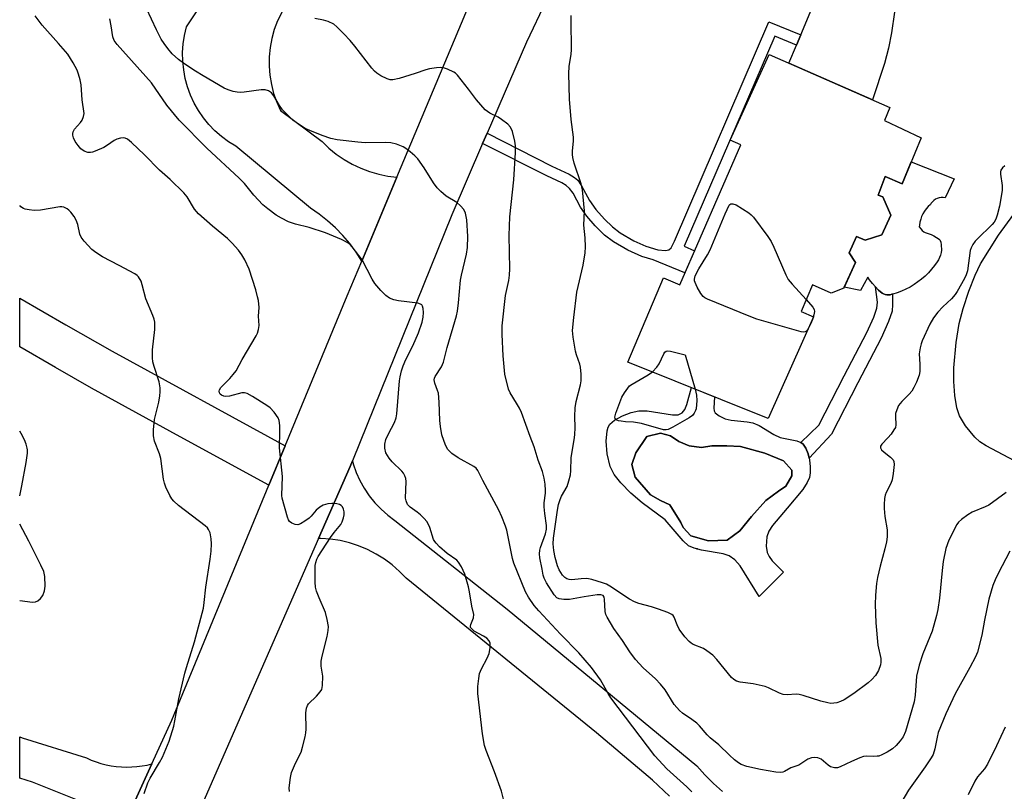
# Model space of a CAD drawing. Units: inches. Extents: x 1261762 to 1267762, y 489454 to 493455.
# Drawn here: x 1261762 to 1262042, y 490802 to 491021 of the extents above; entities that cross this region are included whole.
import ezdxf

# ---------------------------------------------------------------- set-up
doc = ezdxf.new("R2010")
doc.units = ezdxf.units.IN
doc.header["$MEASUREMENT"] = 0
for name, color, linetype in [('BLDG-Footprint', 5, 'Continuous'), ('CULTRL-Pad', 6, 'Continuous'), ('CULTRL-Swimming Pool in Ground', 4, 'Continuous'), ('ELEV-Spot Elevation', 7, 'Continuous'), ('TRANS-Driveway', 251, 'Continuous'), ('TRANS-Non Street Sidewalk', 7, 'Continuous'), ('TRANS-Road', 130, 'Continuous'), ('Undefined', 1, 'Continuous')]:
    doc.layers.add(name, color=color, linetype=linetype)

msp = doc.modelspace()

# ---------------------------------------------------------------- linework, layer by layer
at = {"layer": 'BLDG-Footprint', "elevation": 299.66}
msp.add_lwpolyline([(1262017.92, 490987.39), (1262012.51, 490974.31), (1262007.72, 490976.39), (1262005.7, 490971.08), (1262007.08, 490970.61), (1262009.28, 490965.43), (1262006.73, 490959.85), (1262002.03, 490958.34), (1261999.55, 490959.35), (1261997.47, 490954.68), (1261999.23, 490951.94), (1261995.91, 490944.69), (1261992.36, 490943.28), (1261987.01, 490945.6), (1261983.86, 490938.05), (1261987.31, 490936.51), (1261974.43, 490907.66), (1261934.62, 490923.67), (1261944.72, 490947.63), (1261949.33, 490945.61), (1261966.73, 490985.41), (1261963.62, 490986.72), (1261974.78, 491011.02), (1262009.04, 490995.99), (1262007.5, 490992.31)], close=True, dxfattribs=at)
at = {"layer": 'CULTRL-Pad'}
msp.add_lwpolyline([(1262027.34, 490975.76), (1262024.73, 490970.35), (1262024.17, 490970.42), (1262023.61, 490970.4), (1262023.06, 490970.31), (1262022.52, 490970.15), (1262022.02, 490969.9), (1262021.55, 490969.59), (1262021.13, 490969.21), (1262020.77, 490968.78), (1262020.54, 490968.43), (1262019.92, 490967.85), (1262019.36, 490967.21), (1262018.87, 490966.52), (1262018.43, 490965.79), (1262018.07, 490965.02), (1262017.79, 490964.22), (1262017.58, 490963.39), (1262017.44, 490962.56), (1262017.4, 490962.04), (1262017.79, 490961.53), (1262018.23, 490961.08), (1262018.73, 490960.68), (1262019.06, 490960.46), (1262019.92, 490960.23), (1262020.74, 490959.92), (1262021.54, 490959.55), (1262022.3, 490959.1), (1262023.02, 490958.58), (1262023.26, 490958.39), (1262023.49, 490957.69), (1262023.63, 490956.97), (1262023.69, 490955.5), (1262023.59, 490954.77), (1262023.42, 490954.05), (1262023.17, 490953.36), (1262022.85, 490952.7), (1262022.5, 490952.14), (1262021.74, 490951.06), (1262020.91, 490950.02), (1262020.02, 490949.03), (1262019.07, 490948.1), (1262018.07, 490947.23), (1262017.02, 490946.42), (1262015.92, 490945.67), (1262014.77, 490944.99), (1262013.59, 490944.38), (1262012.38, 490943.85), (1262011.13, 490943.38), (1262009.86, 490943), (1262009.55, 490942.91), (1262009.09, 490942.78), (1262008.61, 490942.72), (1262008.13, 490942.74), (1262007.66, 490942.84), (1262007.21, 490943.01), (1262006.83, 490943.23), (1262005.85, 490944.1), (1262004.93, 490945.03), (1262004.07, 490946.01), (1262003.26, 490947.04), (1262002.78, 490947.74), (1262000.71, 490944), (1261996.05, 490944.98), (1261999.23, 490951.94), (1261997.47, 490954.68), (1261999.55, 490959.35), (1262002.02, 490958.33), (1262006.73, 490959.85), (1262009.28, 490965.43), (1262007.08, 490970.61), (1262005.7, 490971.08), (1262007.72, 490976.39), (1262012.5, 490974.31), (1262015.1, 490980.58)], close=True, dxfattribs=at)
for points in [[(1261959.38, 490909.26, 0), (1261960.51, 490908.41, 0), (1261962.26, 490907.53, 0), (1261963.9, 490907.15, 0), (1261968.51, 490906.71, 0), (1261970.13, 490906.4, 0), (1261971.86, 490905.63, 0), (1261976.08, 490903.11, 0), (1261977.85, 490902.26, 0), (1261982.58, 490901.3, 0), (1261983.77, 490900.85, 0), (1261984.4, 490900.36, 0), (1261985.14, 490899.21, 0), (1261985.82, 490897.58, 0), (1261986.07, 490896.41, 0), (1261986.18, 490895.9, 0), (1261986.37, 490893.87, 0), (1261986.36, 490892.23, 0), (1261986.16, 490890.88, 0), (1261985.55, 490889.42, 0), (1261984.34, 490887.5, 0), (1261979.9, 490882.12, 0), (1261975.68, 490877.28, 0), (1261974.62, 490875.62, 0), (1261974.04, 490874.03, 0), (1261973.88, 490871.38, 0), (1261974.13, 490869.56, 0), (1261974.71, 490868.4, 0), (1261975.63, 490867.18, 0), (1261978.81, 490863.99, 0), (1261971.91, 490857.09, 0), (1261966.51, 490865.79, 0), (1261965.01, 490867.47, 0), (1261963.34, 490868.6, 0), (1261961.7, 490869.21, 0), (1261955.55, 490870.24, 0), (1261953.41, 490870.78, 0), (1261951.8, 490871.46, 0), (1261950.29, 490872.86, 0), (1261945.16, 490878.89, 0), (1261938.64, 490883.68, 0), (1261935.4, 490886.47, 0), (1261932.55, 490889.38, 0), (1261930.7, 490891.75, 0), (1261929.53, 490894.02, 0), (1261928.7, 490897.63, 0), (1261928.4, 490901.2, 0), (1261928.67, 490904.13, 0), (1261929.01, 490905.17, 0), (1261929.51, 490905.98, 0), (1261930.83, 490907.12, 0), (1261933.04, 490908.37, 0), (1261935.49, 490909.34, 0), (1261937.7, 490909.85, 0), (1261940.04, 490909.77, 0), (1261947.28, 490908.64, 0), (1261948.91, 490908.71, 0), (1261950.05, 490909.22, 0), (1261950.75, 490910.18, 0), (1261951.36, 490911.59, 0), (1261952.66, 490916.42, 0), (1261959.25, 490913.76, 0), (1261959.02, 490910.58, 0), (1261959.1, 490909.82, 0)], [(1261951.96, 490899.87, 0), (1261949.09, 490901.06, 0), (1261946.69, 490902.73, 0), (1261943.82, 490903.44, 0), (1261939.99, 490902.48, 0), (1261936.89, 490897.92, 0), (1261935.7, 490894.57, 0), (1261936.67, 490890.98, 0), (1261940.98, 490885.97, 0), (1261943.86, 490884.3, 0), (1261946.49, 490883.11, 0), (1261949.62, 490878.09, 0), (1261950.34, 490876.66, 0), (1261952.5, 490874.27, 0), (1261957.53, 490872.85, 0), (1261962.79, 490873.1, 0), (1261966.37, 490875.74, 0), (1261969.71, 490879.81, 0), (1261973.77, 490884.37, 0), (1261977.35, 490887.01, 0), (1261979.5, 490888.45, 0), (1261981.17, 490891.33, 0), (1261981.17, 490893, 0), (1261978.77, 490895.63, 0), (1261973.5, 490897.77, 0), (1261966.56, 490899.67, 0), (1261962.73, 490899.9, 0), (1261958.42, 490899.89, 0), (1261955.55, 490899.4, 0)]]:
    msp.add_polyline3d(points, close=True, dxfattribs=at)
at = {"layer": 'CULTRL-Swimming Pool in Ground'}
msp.add_lwpolyline([(1261951.96, 490899.87), (1261955.55, 490899.4), (1261958.42, 490899.89), (1261962.73, 490899.9), (1261966.56, 490899.67), (1261973.5, 490897.77), (1261978.77, 490895.63), (1261981.17, 490893), (1261981.17, 490891.33), (1261979.5, 490888.45), (1261977.35, 490887.01), (1261973.77, 490884.37), (1261969.71, 490879.81), (1261966.37, 490875.74), (1261962.79, 490873.1), (1261957.53, 490872.85), (1261952.5, 490874.27), (1261950.34, 490876.66), (1261949.62, 490878.09), (1261946.49, 490883.11), (1261943.86, 490884.3), (1261940.98, 490885.97), (1261936.67, 490890.98), (1261935.7, 490894.57), (1261936.89, 490897.92), (1261939.99, 490902.48), (1261943.82, 490903.44), (1261946.69, 490902.73), (1261949.09, 490901.06)], close=True, dxfattribs=at)
at = {"layer": 'ELEV-Spot Elevation'}
msp.add_point((1261954.3, 490870.6, 299.58), dxfattribs=at)
at = {"layer": 'TRANS-Driveway'}
for points in [[(1262023.07, 491058.77), (1262020.07, 491055.54), (1262018.19, 491053.21), (1262016.68, 491050.39), (1262015.11, 491046.1), (1262013.59, 491040.65), (1262012.05, 491033.87), (1262011.19, 491029), (1262009.47, 491017.19), (1262008.69, 491012.87), (1262007.49, 491008.52), (1262004.1, 490998.16), (1261980.36, 491008.57), (1261982.5, 491013.68), (1261983.72, 491016.59), (1261995.04, 491043.66), (1262000.17, 491054.96), (1262002.21, 491058.96), (1262003.7, 491061.45), (1262008.95, 491067.62)], [(1261837.22, 490899.88), (1261832.6, 490888.73), (1261807.34, 490902.39), (1261782.19, 490916.25), (1261771.98, 490922.1), (1261761.78, 490927.98), (1261761.79, 490941.83), (1261774.91, 490934.25), (1261788.06, 490926.72)]]:
    msp.add_lwpolyline(points, close=True, dxfattribs=at)
for points in [[(1261837.16, 491024.65), (1261835.05, 491020.63), (1261834.12, 491018.16), (1261833.41, 491015.62), (1261832.92, 491013.03), (1261832.66, 491010.41), (1261832.64, 491007.77), (1261832.84, 491005.14), (1261833.28, 491002.54), (1261833.94, 490999.98), (1261834.83, 490997.5), (1261835.92, 490995.1), (1261847.69, 490986.29), (1261849.64, 490984.45), (1261851.73, 490982.76), (1261853.95, 490981.25), (1261856.28, 490979.91), (1261858.7, 490978.76), (1261861.21, 490977.81), (1261863.79, 490977.06), (1261866.42, 490976.51), (1261868.97, 490976.19), (1261858.98, 490952.33), (1261857.34, 490954.88), (1261855.55, 490957.31), (1261853.59, 490959.62), (1261851.48, 490961.79), (1261849.24, 490963.82), (1261846.87, 490965.7), (1261844.38, 490967.42), (1261823.16, 490984.96), (1261821.06, 490986.27), (1261819.08, 490987.74), (1261817.23, 490989.38), (1261815.52, 490991.16), (1261813.96, 490993.08), (1261812.57, 490995.11), (1261811.35, 490997.26), (1261810.31, 490999.51), (1261809.47, 491001.83), (1261808.82, 491004.21), (1261808.37, 491006.64), (1261808.12, 491009.1), (1261808.07, 491011.57), (1261808.24, 491014.03), (1261808.6, 491016.48), (1261809.17, 491018.88), (1261815.35, 491028.26)], [(1262044.44, 490895.63), (1262036.42, 490899.86), (1262034.62, 490901.05), (1262033.17, 490902.34), (1262030.55, 490905.55), (1262028.8, 490908.39), (1262028.07, 490910.69), (1262027.51, 490914.17), (1262027.23, 490918.19), (1262027.25, 490922), (1262027.89, 490929.22), (1262028.75, 490934.59), (1262029.89, 490938.89), (1262031.51, 490943.85), (1262033.26, 490948.35), (1262034.82, 490951.58), (1262039.92, 490959.71), (1262046.08, 490968.17)], [(1261946.45, 490800.33), (1261941.62, 490804.86), (1261925.71, 490818.38), (1261871.58, 490862.24), (1261869.67, 490864.21), (1261867.6, 490866.03), (1261865.4, 490867.67), (1261863.07, 490869.13), (1261860.62, 490870.39), (1261858.09, 490871.45), (1261855.48, 490872.31), (1261852.8, 490872.95), (1261850.09, 490873.38), (1261847.34, 490873.58), (1261846.7, 490873.58), (1261855.64, 490894.01), (1261856.3, 490895.64), (1261856.54, 490894.73), (1261857.38, 490892.33), (1261858.43, 490890.02), (1261859.67, 490887.8), (1261861.09, 490885.7), (1261862.69, 490883.72), (1261864.45, 490881.89), (1261866.35, 490880.21), (1261868.39, 490878.7), (1261900.3, 490853.5), (1261954.21, 490809), (1261956.48, 490806.42), (1261958.91, 490803.98), (1261961.48, 490801.71)]]:
    msp.add_lwpolyline(points, dxfattribs=at)
at = {"layer": 'TRANS-Non Street Sidewalk'}
for points in [[(1261983.72, 491016.59), (1261982.5, 491013.68), (1261976.32, 491016.23), (1261950.63, 490956.58), (1261953.54, 490955.23), (1261950.81, 490948.98), (1261941.82, 490952.67), (1261938.6, 490953.63), (1261934.6, 490955.41), (1261930.47, 490957.78), (1261927.96, 490959.76), (1261925.32, 490962.35), (1261922.9, 490965.13), (1261921.11, 490967.66), (1261919.01, 490971.61), (1261918.05, 490972.99), (1261917.1, 490973.79), (1261915.84, 490974.55), (1261911.53, 490976.55), (1261893.31, 490985.74), (1261894.57, 490988.65), (1261913, 490979.35), (1261917.9, 490977.07), (1261919.43, 490976.14), (1261920.35, 490975.34), (1261921.46, 490973.7), (1261923.66, 490969.56), (1261925.48, 490967.03), (1261927.92, 490964.27), (1261930.22, 490962.04), (1261932.39, 490960.35), (1261936.29, 490958.12), (1261939.69, 490956.62), (1261943.08, 490955.56), (1261945.25, 490955.34), (1261946.22, 490955.51), (1261946.87, 490956.13), (1261947.81, 490958.02), (1261974.65, 491020.34)], [(1262008.13, 490942.74), (1262008.61, 490942.72), (1262009.09, 490942.78), (1262009.55, 490942.91), (1262009.74, 490942.97), (1262009.82, 490940.04), (1262009.66, 490938.13), (1262008.66, 490935.22), (1262006.52, 490930.47), (1261999.92, 490917.76), (1261992.43, 490903.21), (1261986.07, 490896.41), (1261985.82, 490897.58), (1261985.14, 490899.21), (1261984.4, 490900.36), (1261983.77, 490900.85), (1261988.88, 490905.72), (1261996.09, 490919.73), (1262002.48, 490932.03), (1262004.46, 490936.39), (1262005.36, 490939), (1262005.49, 490940.69), (1262004.93, 490945.03), (1262005.85, 490944.1), (1262006.83, 490943.23), (1262007.21, 490943.01), (1262007.66, 490942.84)]]:
    msp.add_lwpolyline(points, close=True, dxfattribs=at)
at = {"layer": 'TRANS-Road'}
msp.add_lwpolyline([(1261789.04, 490786.84), (1261799.32, 490809.51), (1261804.96, 490821.96), (1261832.6, 490888.73), (1261837.22, 490899.88), (1261854.86, 490942.5), (1261858.98, 490952.33), (1261868.97, 490976.19), (1261888.53, 491022.87), (1261890.25, 491027.06), (1261899.48, 491049.53), (1261905.23, 491063.53), (1261918.76, 491103.33), (1261938, 491090.56), (1261924.66, 491062.37), (1261911.39, 491026.3), (1261905.78, 491014.56), (1261894.57, 490988.65), (1261893.31, 490985.74), (1261884.56, 490965.51), (1261856.3, 490895.64), (1261855.64, 490894.01), (1261846.7, 490873.58), (1261812.5, 490795.41)], dxfattribs=at)
msp.add_polyline3d([(1261785.74, 490796.23, 0), (1261765.41, 490804.29, 0), (1261761.77, 490805.46, 0), (1261761.78, 490817.16, 0), (1261762.48, 490816.9, 0), (1261780.74, 490811.21, 0), (1261782.09, 490810.62, 0), (1261783.47, 490810.1, 0), (1261784.87, 490809.65, 0), (1261786.3, 490809.29, 0), (1261787.75, 490809, 0), (1261789.21, 490808.79, 0), (1261790.68, 490808.66, 0), (1261792.15, 490808.61, 0), (1261793.63, 490808.64, 0), (1261795.1, 490808.75, 0), (1261796.56, 490808.93, 0), (1261798.01, 490809.2, 0), (1261799.32, 490809.51, 0), (1261789.04, 490786.84, 0)], dxfattribs=at)
at = {"layer": 'Undefined'}
for points, elevation in [([(1261838.42, 490801.7), (1261838.35, 490802.76), (1261838.69, 490805.66), (1261839, 490807.08), (1261840.13, 490809.73), (1261841.73, 490812.86), (1261842.15, 490814.28), (1261842.86, 490817.2), (1261843.07, 490818.35), (1261843.16, 490819.41), (1261843.09, 490824.02), (1261843.25, 490825.39), (1261843.56, 490826.1), (1261843.88, 490826.54), (1261846.12, 490828.73), (1261847.19, 490830), (1261847.59, 490830.69), (1261847.82, 490831.79), (1261847.88, 490834.42), (1261847.47, 490837.28), (1261847.44, 490838.68), (1261847.69, 490840.1), (1261849.15, 490845.74), (1261849.43, 490847.43), (1261849.48, 490848.56), (1261849.18, 490850.57), (1261848.7, 490852.56), (1261846.86, 490856.71), (1261846.15, 490858.63), (1261845.85, 490859.75), (1261845.74, 490861.19), (1261845.74, 490864.41), (1261845.77, 490865.87), (1261845.88, 490866.72), (1261846.18, 490867.63), (1261846.58, 490868.4), (1261850.09, 490873.8), (1261851.1, 490875.24), (1261853.04, 490877.54), (1261853.41, 490878.31), (1261853.77, 490879.41), (1261853.96, 490880.26), (1261853.99, 490881.08), (1261853.82, 490881.84), (1261853.5, 490882.52), (1261853.15, 490882.89), (1261852.68, 490883.16), (1261851.88, 490883.43), (1261851.31, 490883.53), (1261850.47, 490883.52), (1261849.33, 490883.38), (1261847.97, 490883.01), (1261847.03, 490882.47), (1261846, 490881.57), (1261844.6, 490879.88), (1261844.01, 490879.3), (1261842.84, 490878.43), (1261841.61, 490877.7), (1261840.85, 490877.46), (1261840.09, 490877.53), (1261839.1, 490877.9), (1261838.48, 490878.36), (1261838.13, 490878.88), (1261837.84, 490879.61), (1261836.35, 490884.99), (1261836.3, 490885.79), (1261836.41, 490891.2), (1261835.58, 490899.27), (1261835.73, 490903.87), (1261835.72, 490905.62), (1261835.55, 490907.05), (1261835.25, 490907.82), (1261834.11, 490909.44), (1261832.94, 490910.68), (1261831.97, 490911.36), (1261827.93, 490913.86), (1261826.39, 490914.71), (1261825.64, 490914.92), (1261824.85, 490914.9), (1261821.38, 490914.02), (1261820.23, 490913.91), (1261819.74, 490914), (1261819.09, 490914.29), (1261818.75, 490914.59), (1261818.57, 490914.96), (1261818.5, 490915.37), (1261818.55, 490915.79), (1261818.92, 490916.44), (1261821.53, 490919.02), (1261822.44, 490920.09), (1261823.25, 490921.22), (1261824.98, 490924.4), (1261828.94, 490931.12), (1261829.33, 490931.92), (1261829.65, 490932.96), (1261829.81, 490934.03), (1261829.65, 490936.72), (1261829.79, 490939.17), (1261829.61, 490941.11), (1261829.39, 490942.23), (1261828.84, 490944.22), (1261826.97, 490950.09), (1261825.77, 490952.68), (1261824.93, 490954.17), (1261823.93, 490955.45), (1261822.17, 490957.42), (1261820.83, 490958.73), (1261816.53, 490962.28), (1261812.55, 490965.77), (1261811.48, 490967.08), (1261809.34, 490970.61), (1261808.4, 490971.71), (1261804.49, 490975.56), (1261801.53, 490978.19), (1261797.25, 490982.57), (1261793.56, 490986), (1261792.44, 490986.94), (1261791.72, 490987.31), (1261791.23, 490987.38), (1261790.45, 490987.3), (1261789.4, 490987.02), (1261788.64, 490986.64), (1261786.68, 490985.26), (1261785.67, 490984.65), (1261783.25, 490983.55), (1261782.43, 490983.27), (1261781.88, 490983.16), (1261781.09, 490983.22), (1261780.08, 490983.56), (1261779.16, 490984.27), (1261778.37, 490985.15), (1261777.56, 490986.35), (1261777.04, 490987.36), (1261776.86, 490988.12), (1261776.87, 490988.62), (1261777, 490989.11), (1261777.39, 490989.8), (1261779.06, 490991.7), (1261779.54, 490992.37), (1261779.94, 490993.42), (1261780.05, 490994.25), (1261779.56, 490998.17), (1261779.25, 491002.4), (1261778.97, 491003.8), (1261778.53, 491005.46), (1261778.08, 491006.55), (1261776.98, 491008.68), (1261775.42, 491011.1), (1261772.83, 491014.18), (1261768.12, 491019.35), (1261766.14, 491021.99)], 290), ([(1261952.73, 490801.6), (1261951.38, 490802.97), (1261945.66, 490808.08), (1261942.29, 490811.8), (1261929.75, 490828.3), (1261928.98, 490829.49), (1261926.81, 490833.39), (1261924.28, 490836.86), (1261920.68, 490841.05), (1261915.42, 490846.41), (1261909.27, 490852.99), (1261908, 490854.52), (1261906.37, 490856.88), (1261905.51, 490858.36), (1261902.21, 490866.51), (1261901.81, 490867.9), (1261900.22, 490875.96), (1261899.86, 490877.05), (1261898.79, 490879.69), (1261897.88, 490881.64), (1261893.34, 490890.01), (1261891.95, 490892.85), (1261891.5, 490893.49), (1261890.83, 490894.03), (1261886.4, 490896.5), (1261884.6, 490897.74), (1261883.47, 490898.87), (1261882.75, 490900.02), (1261881.75, 490903.02), (1261881.31, 490905.36), (1261881.15, 490907.05), (1261881, 490912.23), (1261880.74, 490914.82), (1261880.54, 490915.63), (1261879.71, 490917.63), (1261879.54, 490918.6), (1261879.62, 490919.09), (1261879.84, 490919.59), (1261881.61, 490922.28), (1261882.23, 490923.63), (1261883.28, 490927.81), (1261885.9, 490936.79), (1261886.2, 490938.14), (1261886.47, 490940.47), (1261887.05, 490946.95), (1261887.32, 490948.39), (1261888.74, 490954.32), (1261889, 490956.24), (1261889.07, 490959.32), (1261888.81, 490964.07), (1261888.45, 490966.01), (1261887.96, 490966.99), (1261887.05, 490968.08), (1261885.99, 490969.04), (1261882.98, 490970.81), (1261881.42, 490972.08), (1261880.44, 490973.2), (1261879.36, 490974.62), (1261876.66, 490978.82), (1261874.87, 490981.4), (1261874.05, 490982.25), (1261872.7, 490983.42), (1261871.52, 490984.34), (1261870.77, 490984.79), (1261868.88, 490985.53), (1261867.2, 490985.98), (1261865.75, 490986.05), (1261859.93, 490985.92), (1261857.86, 490986.09), (1261851.95, 490986.81), (1261850.23, 490987.21), (1261847.7, 490988), (1261844.23, 490989.42), (1261842.92, 490990.02), (1261841.02, 490991.21), (1261839.42, 490992.36), (1261838.12, 490993.58), (1261836.49, 490995.33), (1261835.64, 490996.52), (1261834.03, 490999.33), (1261833.32, 491000.15), (1261832.5, 491000.76), (1261831.5, 491001.02), (1261830.4, 491001.03), (1261825.55, 491000.33), (1261824.42, 491000.24), (1261823.55, 491000.3), (1261822.39, 491000.55), (1261820.97, 491000.98), (1261819.92, 491001.46), (1261813.92, 491004.95), (1261811.73, 491006.31), (1261808.7, 491008.33), (1261806.91, 491009.63), (1261805.14, 491011.21), (1261803.84, 491012.71), (1261802.79, 491014.15), (1261802, 491015.41), (1261800.63, 491018.05), (1261797.78, 491024.12)], 294), ([(1262041.66, 490979.39), (1262041.02, 490978.83), (1262040.56, 490978.15), (1262040.43, 490977.71), (1262040.43, 490977.03), (1262040.99, 490973.83), (1262040.98, 490972.36), (1262040.19, 490967.95), (1262039.54, 490965.37), (1262039.16, 490964.26), (1262038.66, 490963.37), (1262038.15, 490962.73), (1262033.85, 490958.6), (1262033.27, 490957.98), (1262032.64, 490957.08), (1262032.13, 490956.12), (1262031.88, 490955.33), (1262031.07, 490949.54), (1262030.76, 490948.42), (1262030.27, 490947.4), (1262028.17, 490943.69), (1262027.58, 490942.83), (1262026.53, 490941.63), (1262024.06, 490939.34), (1262022.65, 490937.87), (1262021.47, 490936.22), (1262020.42, 490934.47), (1262018.24, 490929.7), (1262017.92, 490928.86), (1262017.6, 490927.73), (1262017.34, 490925.99), (1262017.56, 490923.05), (1262017.55, 490921.01), (1262017.32, 490919.95), (1262016.6, 490917.94), (1262015.87, 490916.4), (1262015.28, 490915.44), (1262014.53, 490914.59), (1262012.39, 490912.48), (1262011.53, 490911.35), (1262010.98, 490910.1), (1262010.68, 490909.06), (1262010.62, 490908.22), (1262010.75, 490905.87), (1262010.59, 490905.1), (1262010.2, 490904.38), (1262009.36, 490903.22), (1262008.44, 490902.11), (1262006.79, 490900.38), (1262006.42, 490899.8), (1262006.35, 490899.3), (1262006.65, 490898.74), (1262007.41, 490898.04), (1262009.23, 490896.63), (1262009.97, 490895.86), (1262010.17, 490895.39), (1262010.24, 490894.59), (1262009.99, 490891.97), (1262009.7, 490890.25), (1262009.28, 490889.2), (1262007.94, 490886.64), (1262007.69, 490885.81), (1262007.55, 490884.94), (1262007.37, 490883.19), (1262007.39, 490882.03), (1262007.65, 490879.77), (1262008.25, 490876.01), (1262008.28, 490874.06), (1262008.07, 490872.6), (1262007.65, 490870.57), (1262006.28, 490865.65), (1262005.53, 490862.48), (1262005.26, 490860.73), (1262004.93, 490857.48), (1262004.86, 490854.83), (1262005.07, 490849.58), (1262005.61, 490843.26), (1262006.45, 490839.44), (1262006.47, 490838.4), (1262006.37, 490837.63), (1262005.78, 490836.09), (1262004.97, 490834.66), (1262003.91, 490833.47), (1262002.83, 490832.53), (1261998.78, 490829.49), (1261996.08, 490827.75), (1261995.04, 490827.26), (1261993.95, 490826.91), (1261993.12, 490826.73), (1261992.29, 490826.69), (1261991.43, 490826.82), (1261989.44, 490827.34), (1261984.38, 490828.95), (1261983.25, 490829.23), (1261982.4, 490829.29), (1261979.86, 490829.17), (1261978.75, 490829.25), (1261977.72, 490829.58), (1261974.57, 490831.09), (1261973.56, 490831.47), (1261970.15, 490832.25), (1261966.51, 490832.71), (1261965.43, 490833.05), (1261964.69, 490833.49), (1261964.07, 490834.06), (1261959.89, 490839.17), (1261958.69, 490840.39), (1261957.05, 490841.64), (1261956.07, 490842.27), (1261953.15, 490843.48), (1261952.55, 490843.82), (1261951.96, 490844.32), (1261950.81, 490845.64), (1261949.21, 490847.75), (1261948.56, 490849), (1261947.76, 490851.24), (1261947.48, 490851.65), (1261947.12, 490851.98), (1261945.94, 490852.56), (1261943.34, 490853.47), (1261941.29, 490854.12), (1261937.67, 490855.11), (1261936.43, 490855.55), (1261935.03, 490856.34), (1261929.48, 490860.02), (1261928.48, 490860.57), (1261927.42, 490861), (1261924.35, 490861.86), (1261922.94, 490862.14), (1261921.32, 490862.13), (1261918.69, 490861.83), (1261917.95, 490861.88), (1261917.27, 490862.08), (1261916.68, 490862.45), (1261916.01, 490863.17), (1261915.11, 490864.68), (1261914.64, 490865.74), (1261913.92, 490868.18), (1261913.56, 490870.1), (1261913.35, 490872.01), (1261913.46, 490873.61), (1261914.55, 490881.63), (1261914.89, 490883.25), (1261915.31, 490884.59), (1261915.73, 490885.62), (1261917.3, 490888.33), (1261917.84, 490889.97), (1261918.26, 490891.66), (1261918.38, 490892.8), (1261918.52, 490896.57), (1261919.36, 490901.53), (1261919.52, 490902.99), (1261919.58, 490905.04), (1261919.48, 490908.22), (1261919.6, 490910.7), (1261919.92, 490912.42), (1261921.12, 490917.2), (1261921.32, 490918.3), (1261921.33, 490920.27), (1261921.16, 490922.24), (1261920.96, 490923.05), (1261920.02, 490925.7), (1261919.72, 490926.79), (1261919.03, 490930.72), (1261918.9, 490932.66), (1261919.19, 490936.37), (1261920.1, 490943.54), (1261921.86, 490951.23), (1261922.41, 490954.71), (1261922.57, 490956.44), (1261922.45, 490958.99), (1261922.08, 490962.53), (1261922.3, 490966.59), (1261921.67, 490972.63), (1261921.3, 490974.32), (1261919.35, 490980.18), (1261918.94, 490981.82), (1261918.81, 490982.65), (1261918.82, 490983.67), (1261919.11, 490986.42), (1261919.14, 490987.53), (1261918.5, 490992.61), (1261917.99, 490998.39), (1261917.86, 491005.6), (1261917.92, 491007.66), (1261918.45, 491011.15), (1261918.55, 491012.32), (1261918.45, 491020.72), (1261918.51, 491022.13)], 298), ([(1261899.38, 490799.12), (1261898.7, 490801.75), (1261896.72, 490807.22), (1261894.34, 490813.33), (1261893.89, 490814.73), (1261893.3, 490818.09), (1261892, 490829.49), (1261891.98, 490831.48), (1261892.23, 490833.77), (1261892.47, 490835.18), (1261892.98, 490836.5), (1261894.57, 490839.56), (1261895.13, 490840.87), (1261895.43, 490842.49), (1261895.45, 490843.82), (1261895.21, 490844.51), (1261894.5, 490845.24), (1261893.6, 490845.84), (1261890.94, 490847.27), (1261890.31, 490847.75), (1261889.91, 490848.31), (1261889.88, 490848.66), (1261889.97, 490849.08), (1261890.76, 490851.02), (1261890.86, 490851.92), (1261890.25, 490854.3), (1261889.61, 490858.42), (1261889.29, 490859.84), (1261888.23, 490863.41), (1261887.27, 490865.54), (1261886.5, 490866.78), (1261885.98, 490867.35), (1261883.24, 490869.33), (1261881.08, 490871.22), (1261880.07, 490872.22), (1261879.72, 490872.65), (1261879.37, 490873.3), (1261878.33, 490876.69), (1261877.89, 490877.7), (1261877.46, 490878.41), (1261876.69, 490879.26), (1261875.62, 490880.26), (1261874.73, 490881), (1261872.71, 490882.45), (1261872, 490883.23), (1261871.58, 490884.23), (1261871.43, 490885.05), (1261871.55, 490889.71), (1261871.47, 490890.56), (1261871.24, 490891.33), (1261870.87, 490892.06), (1261870.38, 490892.68), (1261867.65, 490895.3), (1261866.73, 490896.37), (1261865.84, 490897.85), (1261865.49, 490899.2), (1261865.52, 490900.33), (1261865.84, 490901.71), (1261866.54, 490903.26), (1261868.31, 490906.54), (1261868.74, 490907.82), (1261868.91, 490908.97), (1261869.68, 490918.31), (1261869.86, 490919.5), (1261870.3, 490921.2), (1261870.76, 490922.55), (1261871.5, 490924.35), (1261873.45, 490928.32), (1261875.06, 490931.94), (1261876.1, 490935.01), (1261876.38, 490936.4), (1261876.51, 490937.79), (1261876.45, 490938.87), (1261876.23, 490939.59), (1261876, 490939.89), (1261875.65, 490940.14), (1261874.88, 490940.39), (1261869.46, 490941.09), (1261868.08, 490941.34), (1261866.86, 490941.82), (1261865.77, 490942.55), (1261864.37, 490944), (1261862.68, 490945.98), (1261861.92, 490947.23), (1261859.06, 490952.75), (1261856.24, 490956.41), (1261855.66, 490957.05), (1261855.01, 490957.58), (1261853.22, 490958.49), (1261848.69, 490960.39), (1261844.07, 490961.91), (1261840.1, 490962.85), (1261838.15, 490963.52), (1261836.13, 490964.55), (1261834.65, 490965.43), (1261832.26, 490967.19), (1261830.9, 490968.33), (1261828.31, 490971.11), (1261825.61, 490974.4), (1261824.18, 490975.91), (1261814.99, 490984.47), (1261807.05, 490992.35), (1261803.56, 490996.65), (1261799.21, 491002.99), (1261789.46, 491013.91), (1261788.66, 491015.03), (1261788.22, 491016.01), (1261787.75, 491019.22), (1261787.36, 491021.19)], 292), ([(1262042.08, 490886.62), (1262037.18, 490883.03), (1262036.16, 490882.52), (1262032.45, 490881), (1262031.23, 490880.27), (1262029.35, 490878.96), (1262028.53, 490878.2), (1262028.03, 490877.51), (1262025.81, 490873.1), (1262024.9, 490870.67), (1262024.2, 490867.06), (1262023.87, 490864.48), (1262023.15, 490856.63), (1262022.69, 490853.39), (1262022.33, 490851.65), (1262021.02, 490847.19), (1262018.44, 490840.76), (1262017.4, 490837.59), (1262016.63, 490834.41), (1262016.26, 490829.07), (1262015.97, 490827.11), (1262013.44, 490818.69), (1262012.81, 490817.23), (1262011.97, 490816.07), (1262010.83, 490814.78), (1262009.79, 490813.78), (1262008.31, 490812.84), (1262006.74, 490812.05), (1262005.93, 490811.76), (1262005.42, 490811.68), (1262004.36, 490811.65), (1262002.42, 490811.75), (1262001.59, 490811.61), (1262000.52, 490811.24), (1261998.14, 490810.22), (1261994.94, 490808.64), (1261994.11, 490808.39), (1261993.27, 490808.41), (1261992.18, 490808.7), (1261991.46, 490809.14), (1261989.52, 490810.82), (1261988.58, 490811.22), (1261987.58, 490811.38), (1261986.76, 490811.26), (1261985.69, 490810.86), (1261983.21, 490809.2), (1261980.87, 490808.43), (1261979.06, 490807.35), (1261978.6, 490807.16), (1261978.09, 490807.06), (1261976.65, 490807.15), (1261972.24, 490807.91), (1261968.37, 490808.8), (1261966.75, 490809.38), (1261966, 490809.79), (1261964.9, 490810.66), (1261963.43, 490811.99), (1261960.4, 490814.95), (1261957.94, 490816.89), (1261957.12, 490817.74), (1261954.91, 490820.33), (1261954.14, 490821.08), (1261952.74, 490822.17), (1261950.15, 490823.94), (1261949.28, 490824.7), (1261947.76, 490826.41), (1261945.16, 490830.54), (1261943.87, 490832.17), (1261942.44, 490833.68), (1261938.92, 490836.84), (1261936.73, 490839.14), (1261935.13, 490841.36), (1261933.11, 490844.59), (1261930.59, 490847.94), (1261928.7, 490851.2), (1261928.36, 490851.99), (1261928.17, 490852.83), (1261927.99, 490856.36), (1261927.86, 490856.87), (1261927.55, 490857.31), (1261926.93, 490857.56), (1261925.86, 490857.55), (1261922.16, 490857), (1261918.04, 490856.19), (1261916.36, 490856.19), (1261915.03, 490856.4), (1261914.39, 490856.73), (1261913.65, 490857.55), (1261911.46, 490860.99), (1261910.8, 490862.26), (1261910.54, 490863.1), (1261910.19, 490864.84), (1261909.62, 490868.06), (1261909.51, 490869.23), (1261909.6, 490870.22), (1261909.78, 490870.99), (1261911.22, 490874.85), (1261911.5, 490876.2), (1261911.49, 490877.25), (1261911.01, 490880.62), (1261910.82, 490882.59), (1261910.84, 490883.69), (1261911.19, 490886.42), (1261911.23, 490887.22), (1261911.08, 490888.94), (1261910.8, 490890.71), (1261910.29, 490892.62), (1261909.14, 490895.76), (1261907.92, 490899.56), (1261906.79, 490902.5), (1261904.38, 490909.33), (1261903.8, 490910.59), (1261902.98, 490912.03), (1261901.1, 490914.95), (1261900.67, 490916.01), (1261899.63, 490920.23), (1261899.17, 490925.46), (1261898.83, 490931.47), (1261898.88, 490933.93), (1261899.79, 490942.56), (1261900.77, 490946.87), (1261900.99, 490948.39), (1261901.02, 490950.15), (1261900.83, 490959.62), (1261900.91, 490962.3), (1261901.09, 490964.94), (1261902.17, 490975.43), (1261902.66, 490983.18), (1261902.65, 490985.05), (1261902.5, 490986.43), (1261901.78, 490989.18), (1261901.22, 490990.44), (1261900.48, 490991.23), (1261898.68, 490992.6), (1261897.73, 490993.2), (1261895.4, 490994.38), (1261894.06, 490995.36), (1261891.54, 490998.2), (1261889.31, 491001.19), (1261886.2, 491005.12), (1261885.57, 491005.72), (1261885.11, 491006.04), (1261883.3, 491006.91), (1261882.22, 491007.26), (1261881.39, 491007.34), (1261880.25, 491007.25), (1261878.26, 491006.93), (1261877.15, 491006.65), (1261874.19, 491005.64), (1261869.65, 491004.24), (1261867.81, 491003.82), (1261867.03, 491003.85), (1261866.24, 491004.11), (1261864.44, 491004.98), (1261863.21, 491005.71), (1261862.57, 491006.27), (1261861.81, 491007.15), (1261856.96, 491013.4), (1261855.65, 491014.97), (1261853.92, 491016.93), (1261851.9, 491018.94), (1261851, 491019.62), (1261849.44, 491020.39), (1261848.08, 491020.83), (1261845.67, 491021.27)], 296), ([(1261985.8, 490933.12), (1261985.31, 490932.49), (1261985, 490932.26), (1261984.63, 490932.15), (1261983.83, 490932.21), (1261971.27, 490935.83), (1261969.04, 490936.66), (1261957.22, 490941.54), (1261956.44, 490941.93), (1261955.98, 490942.27), (1261955.28, 490943.15), (1261954.28, 490944.94), (1261953.68, 490946.25), (1261953.54, 490946.78), (1261953.53, 490947.21), (1261953.72, 490948.12), (1261954.75, 490950.12), (1261957.26, 490954.16), (1261958, 490955.54), (1261962.27, 490965.73), (1261963.36, 490968.2), (1261963.56, 490968.42), (1261963.89, 490968.58), (1261964.44, 490968.61), (1261965.34, 490968.32), (1261968.99, 490966.02), (1261969.65, 490965.48), (1261970.25, 490964.83), (1261974.32, 490959.34), (1261975.31, 490957.87), (1261976.08, 490956.29), (1261979.49, 490948.44), (1261980.17, 490947.15), (1261981.26, 490945.79), (1261985.27, 490941.42)], 300), ([(1261797.16, 490801.08), (1261798.15, 490804.15), (1261798.81, 490805.44), (1261801.51, 490809.87), (1261802.33, 490811.47), (1261804.21, 490816), (1261805.55, 490820.26), (1261805.89, 490821.71), (1261807.02, 490828.03), (1261808.69, 490835.25), (1261809.15, 490836.91), (1261811.48, 490844.23), (1261813.96, 490853.8), (1261814.21, 490855.4), (1261814.63, 490859.77), (1261815.92, 490867.63), (1261816.16, 490869.98), (1261816.26, 490872.04), (1261816.22, 490873.5), (1261815.88, 490875.14), (1261815.47, 490876.14), (1261815.11, 490876.58), (1261814.46, 490877.16), (1261806.86, 490882.96), (1261805.53, 490884.12), (1261805.01, 490884.8), (1261804.45, 490885.8), (1261803.32, 490888.15), (1261802.91, 490889.22), (1261802.68, 490890.39), (1261801.92, 490896.23), (1261801.49, 490897.63), (1261800.11, 490901.18), (1261799.79, 490902.72), (1261799.82, 490904.46), (1261800.07, 490907.37), (1261801.28, 490912.31), (1261801.59, 490914.06), (1261801.71, 490915.23), (1261801.66, 490916.36), (1261801.4, 490918.03), (1261800, 490922.41), (1261799.65, 490923.75), (1261799.47, 490924.84), (1261799.47, 490927.11), (1261800.13, 490932.96), (1261800.13, 490935.03), (1261799.98, 490935.87), (1261799.65, 490936.87), (1261797.66, 490941.63), (1261796.62, 490945.58), (1261796.25, 490946.67), (1261795.54, 490947.84), (1261795.17, 490948.24), (1261794.48, 490948.75), (1261790.05, 490951.14), (1261785.26, 490953.55), (1261783.38, 490954.75), (1261782.29, 490955.66), (1261780.09, 490958.03), (1261779.22, 490959.17), (1261778.88, 490959.96), (1261778.27, 490962.78), (1261777.83, 490964), (1261777.21, 490965.01), (1261776.33, 490966.21), (1261775.74, 490966.86), (1261775.29, 490967.21), (1261774.27, 490967.68), (1261773.72, 490967.8), (1261773.16, 490967.81), (1261767.67, 490966.81), (1261765.92, 490966.77), (1261764.48, 490966.89), (1261763.37, 490967.1), (1261762.85, 490967.32), (1261762.14, 490967.79), (1261761.79, 490968.11)], 288), ([(1261985.27, 490941.42), (1261987.14, 490939.28), (1261987.51, 490938.57), (1261987.58, 490938.04), (1261987.46, 490937.06), (1261987.08, 490935.75), (1261986.5, 490934.41), (1261985.8, 490933.12)], 300), ([(1261941.56, 490920.88), (1261942.78, 490922.19), (1261943.49, 490923.14), (1261944.81, 490926), (1261945.1, 490926.45), (1261945.46, 490926.76), (1261945.9, 490926.87), (1261946.66, 490926.81), (1261950.85, 490925.74), (1261953.67, 490916)], 300), ([(1261953.67, 490916), (1261954.12, 490914.22), (1261954.19, 490912.76), (1261953.96, 490910.42), (1261953.81, 490909.87), (1261953.44, 490909.14), (1261952.92, 490908.51), (1261951.98, 490907.82), (1261947.33, 490905.15), (1261946.02, 490904.53), (1261945.49, 490904.4), (1261944.67, 490904.44), (1261938.46, 490906.22), (1261936.17, 490906.59), (1261933.88, 490906.71), (1261932.72, 490906.85), (1261931.89, 490907.02), (1261931.23, 490907.3), (1261931, 490907.61), (1261930.93, 490907.99), (1261930.97, 490908.42), (1261931.2, 490909.19), (1261932.91, 490913.69), (1261933.59, 490914.9), (1261934.54, 490916.28), (1261935.09, 490916.89), (1261935.77, 490917.41), (1261940.39, 490920.04), (1261941.56, 490920.88)], 300), ([(1262043.17, 490869.97), (1262039.8, 490863.59), (1262038.95, 490861.76), (1262038.32, 490860.16), (1262037.17, 490856.32), (1262035.95, 490850.35), (1262035.19, 490846.07), (1262033.9, 490841.29), (1262033.34, 490839.97), (1262031.8, 490836.92), (1262027.56, 490829.43), (1262024.95, 490823.76), (1262022.8, 490818.42), (1262022.47, 490817.15), (1262021.85, 490813.8), (1262021.31, 490812.19), (1262020.77, 490811.22), (1262019.04, 490808.66), (1262014.29, 490802.05), (1262012.46, 490798.85)], 294), ([(1262041.76, 490819.91), (1262039.37, 490814.66), (1262036.8, 490809.48), (1262035.88, 490808.14), (1262033.91, 490805.81), (1262033.18, 490804.59), (1262031.33, 490800.7)], 292)]:
    msp.add_lwpolyline(points, dxfattribs=dict(at, elevation=elevation))
for points in [[(1261761.78, 490885.63, 286), (1261762.36, 490888.48, 286), (1261763.57, 490895.18, 286), (1261763.95, 490897.82, 286), (1261763.96, 490898.69, 286), (1261763.89, 490899.23, 286), (1261763.61, 490900.31, 286), (1261763.14, 490901.62, 286), (1261762.19, 490903.41, 286), (1261761.78, 490904.08, 286)], [(1261761.78, 490855.96, 286), (1261765.43, 490855.47, 286), (1261766.25, 490855.51, 286), (1261766.95, 490855.81, 286), (1261767.73, 490856.52, 286), (1261768.37, 490857.39, 286), (1261768.81, 490858.65, 286), (1261769.02, 490860.01, 286), (1261768.93, 490862.71, 286), (1261768.66, 490864.15, 286), (1261767.82, 490866.01, 286), (1261764.36, 490872.8, 286), (1261761.78, 490877.61, 286)]]:
    msp.add_polyline3d(points, dxfattribs=at)

doc.saveas('drawing.dxf')
